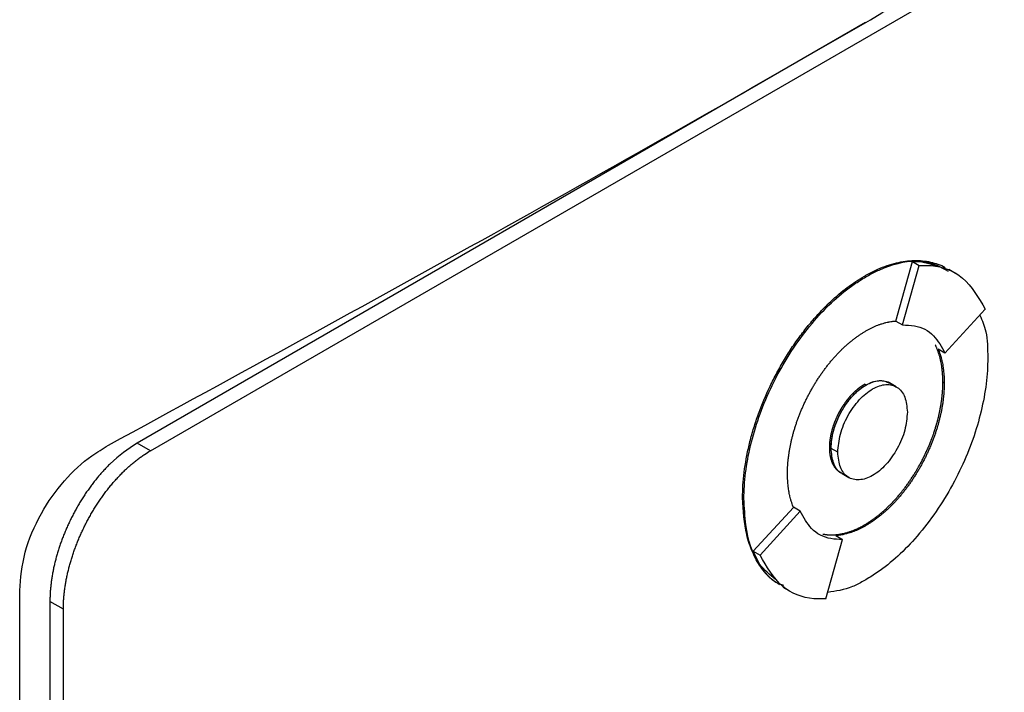
# Model space of a CAD drawing. Extents: x 0.4 to 10.6, y 0.4 to 8.1.
# Drawn here: x 4.1 to 4.2, y 6.7 to 6.7 of the extents above; entities that cross this region are included whole.
import ezdxf

# ---------------------------------------------------------------- set-up
doc = ezdxf.new("R2010")
doc.units = 0
doc.linetypes.add('SLD-SOLID', pattern=[0])
doc.layers.get('0').update_dxf_attribs({"linetype": 'CONTINUOUS'})

msp = doc.modelspace()

# ---------------------------------------------------------------- linework, layer by layer
at = {"color": 7, "linetype": 'SLD-SOLID'}
for p, q in [((4.111104, 6.674543), (4.224958, 6.74027)), ((4.168123, 6.708697), (4.110033, 6.675162)), ((4.170532, 6.684888), (4.171858, 6.689628)), ((4.171858, 6.689628), (4.172393, 6.689319)), ((4.171066, 6.684571), (4.172393, 6.689319)), ((4.175292, 6.688681), (4.174756, 6.68899)), ((4.168031, 6.68847), (4.168139, 6.688409)), ((4.174447, 6.682325), (4.177652, 6.685825)), ((4.170532, 6.684888), (4.17053, 6.68488)), ((4.17053, 6.68488), (4.171066, 6.684571)), ((4.174447, 6.682325), (4.173911, 6.682634)), ((4.168139, 6.679785), (4.168031, 6.679847)), ((4.170028, 6.679952), (4.169921, 6.680014)), ((4.170565, 6.679639), (4.170029, 6.679949)), ((4.174387, 6.679942), (4.17428, 6.680004)), ((4.111104, 6.674543), (4.110033, 6.675162)), ((4.165254, 6.674793), (4.165361, 6.674732)), ((4.165901, 6.674423), (4.165365, 6.674732)), ((4.166251, 6.672719), (4.166787, 6.67241)), ((4.158312, 6.670787), (4.158419, 6.670725)), ((4.159165, 6.666535), (4.162366, 6.67003)), ((4.162371, 6.670035), (4.162366, 6.67003)), ((4.162907, 6.669726), (4.162371, 6.670035)), ((4.159701, 6.666226), (4.162907, 6.669726)), ((4.168031, 6.668636), (4.168139, 6.668574)), ((4.16575, 6.667786), (4.166286, 6.667477)), ((4.164958, 6.662728), (4.166286, 6.667477)), ((4.159165, 6.666535), (4.159701, 6.666226)), ((4.100679, 6.443233), (4.100679, 6.663399)), ((4.161527, 6.663676), (4.162063, 6.663367)), ((4.104162, 6.661912), (4.10309, 6.662531)), ((4.10309, 6.662531), (4.10309, 6.446941)), ((4.104162, 6.446323), (4.104162, 6.661912))]:
    msp.add_line(p, q, dxfattribs=at)
for points, knots in [([(4.107752, 6.674982), (4.118054, 6.680604), (4.138664, 6.691852), (4.168634, 6.708907), (4.19797, 6.726085), (4.216843, 6.737633), (4.226284, 6.743409)], [0, 0, 0, 0, 0.249497, 0.499194, 0.749496, 1, 1, 1, 1]), ([(4.168031, 6.68847), (4.168103, 6.688511), (4.16846, 6.688714), (4.16932, 6.689139), (4.170344, 6.689491), (4.171536, 6.689715), (4.172445, 6.689734), (4.173295, 6.689604), (4.17389, 6.689416), (4.174292, 6.68928), (4.174466, 6.689159), (4.174472, 6.689155)], [0, 0, 0, 0, 0.030091, 0.15058, 0.362337, 0.467938, 0.679661, 0.785254, 0.890845, 0.996433, 1, 1, 1, 1]), ([(4.168139, 6.688409), (4.16821, 6.688449), (4.168568, 6.688653), (4.169936, 6.689324), (4.171965, 6.689894), (4.173334, 6.689431), (4.173901, 6.689239)], [0, 0, 0, 0, 0.034138, 0.17083, 0.656501, 1, 1, 1, 1]), ([(4.171858, 6.689628), (4.172182, 6.689638), (4.173251, 6.68967), (4.1741, 6.689194), (4.17469, 6.688863)], [0, 0, 0, 0, 0.303898, 1, 1, 1, 1]), ([(4.172393, 6.689319), (4.172715, 6.689322), (4.174014, 6.689337), (4.176098, 6.688526), (4.17712, 6.686749), (4.177652, 6.685825)], [0, 0, 0, 0, 0.136057, 0.550522, 1, 1, 1, 1]), ([(4.158312, 6.670787), (4.158312, 6.67087), (4.158314, 6.671284), (4.158368, 6.672389), (4.158563, 6.673811), (4.158889, 6.675268), (4.159197, 6.676372), (4.159692, 6.677852), (4.160311, 6.679331), (4.161042, 6.680773), (4.161643, 6.681829), (4.162295, 6.682852), (4.162993, 6.683833), (4.163733, 6.684765), (4.16451, 6.685638), (4.165475, 6.686598), (4.166651, 6.687604), (4.167568, 6.688179), (4.168031, 6.68847)], [0, 0, 0, 0, 0.013531, 0.067689, 0.176251, 0.230412, 0.284574, 0.338737, 0.447336, 0.501502, 0.555671, 0.609841, 0.664013, 0.718188, 0.772364, 0.826543, 0.912275, 1, 1, 1, 1]), ([(4.158419, 6.670725), (4.158419, 6.670808), (4.158421, 6.671222), (4.158508, 6.673019), (4.15916, 6.676363), (4.161089, 6.680932), (4.163875, 6.684998), (4.16642, 6.687354), (4.167827, 6.688218), (4.168139, 6.688409)], [0, 0, 0, 0, 0.013582, 0.067945, 0.287961, 0.508235, 0.732397, 0.940853, 1, 1, 1, 1]), ([(4.177229, 6.685363), (4.177411, 6.684941), (4.177829, 6.683973), (4.177847, 6.682678), (4.177858, 6.681947)], [0, 0, 0, 0, 0.435481, 1, 1, 1, 1]), ([(4.168139, 6.684097), (4.16821, 6.684138), (4.168353, 6.684219), (4.168531, 6.68431), (4.16871, 6.684396), (4.168852, 6.684459), (4.169029, 6.684533), (4.16917, 6.684587), (4.16931, 6.684637), (4.16945, 6.684683), (4.169589, 6.684724), (4.169761, 6.684769), (4.169898, 6.6848), (4.170067, 6.684833), (4.170202, 6.684855), (4.170335, 6.684871), (4.170434, 6.684881), (4.170499, 6.684886), (4.170532, 6.684888)], [0, 0, 0, 0, 0.086957, 0.173914, 0.217387, 0.304344, 0.347817, 0.434774, 0.478247, 0.52172, 0.608677, 0.65215, 0.739107, 0.78258, 0.869536, 0.913009, 0.956498, 1, 1, 1, 1]), ([(4.171066, 6.684571), (4.171385, 6.684565), (4.172333, 6.68455), (4.173594, 6.683883), (4.174174, 6.682823), (4.174447, 6.682325)], [0, 0, 0, 0, 0.211973, 0.629238, 1, 1, 1, 1]), ([(4.161891, 6.672728), (4.161891, 6.672811), (4.161892, 6.672977), (4.161902, 6.67323), (4.161915, 6.673443), (4.161932, 6.673658), (4.161949, 6.673832), (4.161974, 6.674051), (4.161997, 6.674227), (4.16203, 6.674449), (4.16206, 6.674627), (4.162101, 6.674852), (4.162136, 6.675032), (4.162185, 6.675259), (4.162238, 6.675486), (4.162295, 6.675715), (4.162357, 6.675944), (4.162409, 6.676128), (4.162478, 6.676358), (4.162536, 6.676542), (4.162613, 6.676773), (4.162677, 6.676957), (4.162761, 6.677188), (4.162832, 6.677372), (4.162923, 6.677602), (4.162999, 6.677786), (4.163098, 6.678015), (4.16318, 6.678198), (4.163285, 6.678425), (4.163372, 6.678606), (4.163485, 6.678831), (4.163578, 6.679011), (4.163697, 6.679233), (4.163795, 6.67941), (4.16392, 6.679629), (4.164023, 6.679803), (4.164155, 6.680018), (4.164263, 6.680189), (4.164373, 6.680358), (4.164485, 6.680525), (4.164599, 6.680691), (4.164744, 6.680895), (4.164862, 6.681056), (4.165013, 6.681254), (4.165135, 6.68141), (4.16529, 6.681602), (4.165416, 6.681752), (4.165576, 6.681937), (4.165705, 6.682082), (4.165836, 6.682223), (4.165968, 6.682363), (4.166102, 6.682499), (4.16627, 6.682665), (4.166406, 6.682795), (4.166578, 6.682952), (4.166716, 6.683074), (4.16689, 6.683221), (4.16703, 6.683335), (4.167171, 6.683446), (4.167312, 6.683553), (4.167453, 6.683656), (4.167631, 6.68378), (4.167774, 6.683874), (4.167955, 6.683989), (4.168065, 6.684054), (4.168139, 6.684097)], [0, 0, 0, 0, 0.021037, 0.042074, 0.063111, 0.073628, 0.094665, 0.105183, 0.12622, 0.136737, 0.157774, 0.168292, 0.189329, 0.199846, 0.220883, 0.24192, 0.252438, 0.273475, 0.283992, 0.305029, 0.315547, 0.336584, 0.347102, 0.368139, 0.378656, 0.399694, 0.410211, 0.431248, 0.441766, 0.462803, 0.473321, 0.494358, 0.504876, 0.525913, 0.536431, 0.557469, 0.567986, 0.589024, 0.599541, 0.610059, 0.631097, 0.641614, 0.662652, 0.67317, 0.694207, 0.704725, 0.725763, 0.736281, 0.757319, 0.767836, 0.778354, 0.799392, 0.80991, 0.830948, 0.841465, 0.862503, 0.873021, 0.894059, 0.904577, 0.915095, 0.936133, 0.94665, 0.967689, 0.978206, 1, 1, 1, 1]), ([(4.17428, 6.680004), (4.174279, 6.680086), (4.174278, 6.680209), (4.174273, 6.680351), (4.174269, 6.680452), (4.174265, 6.680532), (4.174259, 6.680631), (4.174253, 6.68071), (4.174245, 6.680808), (4.174237, 6.680885), (4.174227, 6.680982), (4.174218, 6.681059), (4.174206, 6.681154), (4.174193, 6.681248), (4.174178, 6.681342), (4.174163, 6.681434), (4.17415, 6.681508), (4.174132, 6.681599), (4.174117, 6.681671), (4.174098, 6.681761), (4.174082, 6.681832), (4.17406, 6.681919), (4.174042, 6.681989), (4.174019, 6.682075), (4.174, 6.682143), (4.173974, 6.682228), (4.173953, 6.682294), (4.173926, 6.682377), (4.173898, 6.682458), (4.173869, 6.682539), (4.173838, 6.682618), (4.173813, 6.682681), (4.173781, 6.682758), (4.173754, 6.68282), (4.17372, 6.682895), (4.173694, 6.68295), (4.173675, 6.682989), (4.17367, 6.682998)], [0, 0, 0, 0, 0.071874, 0.107808, 0.125775, 0.161709, 0.179676, 0.21561, 0.233577, 0.269511, 0.287478, 0.323412, 0.341379, 0.377313, 0.413247, 0.431214, 0.467148, 0.485115, 0.521049, 0.539016, 0.57495, 0.592916, 0.628851, 0.646817, 0.682752, 0.700718, 0.736652, 0.754619, 0.790553, 0.826488, 0.844454, 0.880389, 0.898355, 0.934289, 0.952256, 0.98819, 1, 1, 1, 1]), ([(4.173915, 6.682632), (4.173939, 6.682571), (4.173989, 6.682447), (4.174055, 6.682252), (4.174107, 6.682084), (4.174154, 6.681912), (4.174189, 6.681772), (4.174228, 6.681594), (4.174257, 6.681449), (4.174288, 6.681264), (4.174311, 6.681114), (4.174334, 6.680923), (4.17435, 6.680768), (4.174366, 6.680572), (4.174376, 6.680412), (4.174385, 6.68019), (4.174386, 6.680046), (4.174387, 6.679942)], [0, 0, 0, 0, 0.0797414, 0.1614698, 0.2431981, 0.2840588, 0.365787, 0.4066476, 0.4883757, 0.5292363, 0.6109644, 0.651825, 0.733553, 0.7744136, 0.8561416, 0.8970022, 1, 1, 1, 1]), ([(4.177858, 6.681947), (4.177857, 6.681864), (4.177855, 6.68145), (4.177768, 6.679652), (4.177117, 6.676309), (4.175188, 6.67174), (4.172402, 6.667673), (4.169857, 6.665317), (4.16845, 6.664453), (4.168139, 6.664262)], [0, 0, 0, 0, 0.013582, 0.067945, 0.287958, 0.50823, 0.732426, 0.940862, 1, 1, 1, 1]), ([(4.165254, 6.674793), (4.165254, 6.674814), (4.165254, 6.674856), (4.165256, 6.674908), (4.165257, 6.67495), (4.165259, 6.674992), (4.165261, 6.675034), (4.165263, 6.675077), (4.165266, 6.67512), (4.165269, 6.675163), (4.165274, 6.675217), (4.165278, 6.67526), (4.165283, 6.675304), (4.165288, 6.675347), (4.165293, 6.675391), (4.165299, 6.675435), (4.165305, 6.675479), (4.165311, 6.675524), (4.165318, 6.675568), (4.165326, 6.675613), (4.165333, 6.675658), (4.165344, 6.675714), (4.165352, 6.675759), (4.165361, 6.675804), (4.16537, 6.675849), (4.16538, 6.675894), (4.16539, 6.67594), (4.165401, 6.675985), (4.165412, 6.676031), (4.165423, 6.676076), (4.165435, 6.676122), (4.165447, 6.676168), (4.16546, 6.676214), (4.165472, 6.67626), (4.165486, 6.676306), (4.165503, 6.676363), (4.165517, 6.676409), (4.165531, 6.676455), (4.165546, 6.676502), (4.165561, 6.676548), (4.165577, 6.676594), (4.165593, 6.67664), (4.165609, 6.676686), (4.165626, 6.676732), (4.165643, 6.676778), (4.165661, 6.676824), (4.165678, 6.67687), (4.165697, 6.676916), (4.165715, 6.676962), (4.165734, 6.677008), (4.165753, 6.677054), (4.165773, 6.6771), (4.165793, 6.677146), (4.165813, 6.677191), (4.165834, 6.677237), (4.165855, 6.677282), (4.165876, 6.677328), (4.165898, 6.677373), (4.16592, 6.677418), (4.165942, 6.677463), (4.165965, 6.677508), (4.165988, 6.677553), (4.166012, 6.677598), (4.166035, 6.677642), (4.166059, 6.677687), (4.166084, 6.677731), (4.166109, 6.677775), (4.166134, 6.677819), (4.166159, 6.677863), (4.166185, 6.677906), (4.16621, 6.67795), (4.16623, 6.677982), (4.166257, 6.678025), (4.166283, 6.678068), (4.16631, 6.67811), (4.166338, 6.678153), (4.166365, 6.678195), (4.166393, 6.678236), (4.166422, 6.678278), (4.16645, 6.678319), (4.166479, 6.67836), (4.166508, 6.678401), (4.166537, 6.678442), (4.166567, 6.678482), (4.166589, 6.678512), (4.166619, 6.678552), (4.166649, 6.678591), (4.16668, 6.67863), (4.166711, 6.678669), (4.166742, 6.678707), (4.166773, 6.678745), (4.166804, 6.678783), (4.166836, 6.678821), (4.166868, 6.678857), (4.166892, 6.678885), (4.166924, 6.678921), (4.166957, 6.678957), (4.166989, 6.678993), (4.167022, 6.679028), (4.167055, 6.679063), (4.167089, 6.679097), (4.167114, 6.679123), (4.167147, 6.679157), (4.167181, 6.67919), (4.167215, 6.679222), (4.16724, 6.679247), (4.167274, 6.679279), (4.167308, 6.67931), (4.167343, 6.679341), (4.167377, 6.679372), (4.167412, 6.679402), (4.167447, 6.679432), (4.167473, 6.679454), (4.167508, 6.679483), (4.167543, 6.679511), (4.167578, 6.679539), (4.167613, 6.679566), (4.167648, 6.679593), (4.167684, 6.679619), (4.16771, 6.679638), (4.167746, 6.679664), (4.167781, 6.679688), (4.167817, 6.679713), (4.167844, 6.67973), (4.167879, 6.679754), (4.167915, 6.679776), (4.167951, 6.679799), (4.167987, 6.67982), (4.168013, 6.679836), (4.168031, 6.679847)], [0, 0, 0, 0, 0.011834, 0.023667, 0.029584, 0.0355, 0.047334, 0.053251, 0.059167, 0.071001, 0.076917, 0.088751, 0.094668, 0.100584, 0.112418, 0.118334, 0.124251, 0.136085, 0.142001, 0.147918, 0.159751, 0.165668, 0.177502, 0.183418, 0.189335, 0.201168, 0.207085, 0.213002, 0.224835, 0.230752, 0.236668, 0.248502, 0.254419, 0.260335, 0.272169, 0.278086, 0.289919, 0.295836, 0.301752, 0.313586, 0.319503, 0.325419, 0.337253, 0.343169, 0.349086, 0.36092, 0.366836, 0.372753, 0.384587, 0.390503, 0.39642, 0.408253, 0.41417, 0.420087, 0.43192, 0.437837, 0.443754, 0.455587, 0.461504, 0.46742, 0.479254, 0.485171, 0.491087, 0.502921, 0.508838, 0.514754, 0.526588, 0.532505, 0.538421, 0.550255, 0.556172, 0.562088, 0.568005, 0.579838, 0.585755, 0.591672, 0.603505, 0.609422, 0.615339, 0.627172, 0.633089, 0.639006, 0.650839, 0.656756, 0.662673, 0.668589, 0.680423, 0.68634, 0.692256, 0.70409, 0.710007, 0.715923, 0.727757, 0.733674, 0.73959, 0.745507, 0.757341, 0.763257, 0.769174, 0.781008, 0.786924, 0.792841, 0.798758, 0.810591, 0.816508, 0.822425, 0.828341, 0.840175, 0.846092, 0.852009, 0.863842, 0.869759, 0.875676, 0.881592, 0.893426, 0.899343, 0.905259, 0.917093, 0.92301, 0.928926, 0.934843, 0.946677, 0.952593, 0.95851, 0.964427, 0.976261, 0.982177, 0.988094, 1, 1, 1, 1]), ([(4.165361, 6.674732), (4.165362, 6.674773), (4.165362, 6.674856), (4.165367, 6.674962), (4.165372, 6.675047), (4.165379, 6.675133), (4.165387, 6.67522), (4.165397, 6.675307), (4.165409, 6.675395), (4.165422, 6.675484), (4.16544, 6.675596), (4.165457, 6.675686), (4.165475, 6.675776), (4.165495, 6.675867), (4.165516, 6.675958), (4.165539, 6.676049), (4.165563, 6.676141), (4.165589, 6.676233), (4.165617, 6.676325), (4.165646, 6.676417), (4.165676, 6.676509), (4.165708, 6.676601), (4.165742, 6.676693), (4.165776, 6.676786), (4.165813, 6.676878), (4.165851, 6.67697), (4.16589, 6.677061), (4.165931, 6.677152), (4.165973, 6.677244), (4.166016, 6.677334), (4.166061, 6.677424), (4.166107, 6.677514), (4.166155, 6.677603), (4.166203, 6.677691), (4.166253, 6.677779), (4.166305, 6.677866), (4.166357, 6.677953), (4.166411, 6.678038), (4.166466, 6.678123), (4.166522, 6.678206), (4.166579, 6.678289), (4.166637, 6.67837), (4.166697, 6.678451), (4.166742, 6.67851), (4.166803, 6.678588), (4.166865, 6.678665), (4.166928, 6.67874), (4.166991, 6.678815), (4.167056, 6.678887), (4.167122, 6.678958), (4.167171, 6.67901), (4.167238, 6.679079), (4.167305, 6.679145), (4.167373, 6.679209), (4.167442, 6.679273), (4.167511, 6.679334), (4.16758, 6.679392), (4.167633, 6.679435), (4.167703, 6.679491), (4.167774, 6.679545), (4.167845, 6.679596), (4.167898, 6.679633), (4.167965, 6.679678), (4.168045, 6.679729), (4.168107, 6.679766), (4.168139, 6.679785)], [0, 0, 0, 0, 0.02367, 0.04734, 0.059174, 0.071008, 0.094678, 0.106512, 0.118346, 0.142017, 0.15385, 0.177521, 0.189355, 0.201189, 0.224859, 0.236693, 0.248527, 0.272197, 0.284031, 0.295865, 0.319535, 0.331369, 0.343203, 0.366874, 0.378708, 0.390542, 0.414212, 0.426046, 0.43788, 0.461551, 0.473385, 0.485219, 0.50889, 0.520724, 0.532558, 0.556229, 0.568063, 0.579897, 0.603568, 0.615402, 0.627236, 0.650908, 0.662742, 0.674576, 0.68641, 0.710081, 0.721915, 0.733749, 0.757421, 0.769255, 0.781089, 0.792923, 0.816595, 0.828429, 0.840263, 0.863935, 0.875769, 0.887603, 0.899437, 0.923109, 0.934943, 0.946777, 0.958612, 0.979292, 1, 1, 1, 1]), ([(4.165365, 6.674732), (4.165403, 6.675185), (4.165481, 6.67612), (4.166015, 6.677406), (4.166601, 6.678345), (4.167096, 6.678948), (4.167615, 6.679438), (4.16814, 6.6798), (4.168665, 6.680044), (4.169182, 6.680151), (4.169652, 6.680132), (4.169908, 6.679999), (4.170024, 6.679938)], [0, 0, 0, 0, 0.16882, 0.3482, 0.436385, 0.523446, 0.60289, 0.682015, 0.761029, 0.840584, 0.927534, 1, 1, 1, 1]), ([(4.165901, 6.674423), (4.165942, 6.674896), (4.166023, 6.675833), (4.166559, 6.677105), (4.167121, 6.678009), (4.167605, 6.678609), (4.168129, 6.679112), (4.168676, 6.679493), (4.169223, 6.679743), (4.169747, 6.679846), (4.170231, 6.679804), (4.170793, 6.679549), (4.171329, 6.678896), (4.17141, 6.678052), (4.171451, 6.677626)], [0, 0, 0, 0, 0.1288344, 0.2552726, 0.3175596, 0.3788783, 0.4396546, 0.5, 0.5604265, 0.6211217, 0.6825233, 0.7447274, 0.8711656, 1, 1, 1, 1]), ([(4.168031, 6.668636), (4.168067, 6.668656), (4.168139, 6.668698), (4.168228, 6.668753), (4.168317, 6.668808), (4.168389, 6.668854), (4.168478, 6.668913), (4.168549, 6.66896), (4.16862, 6.669009), (4.168691, 6.669059), (4.168762, 6.66911), (4.168851, 6.669175), (4.168921, 6.669228), (4.169009, 6.669295), (4.169097, 6.669364), (4.169203, 6.669448), (4.16929, 6.66952), (4.169377, 6.669594), (4.169446, 6.669653), (4.169533, 6.669729), (4.169602, 6.66979), (4.16967, 6.669853), (4.169739, 6.669916), (4.169807, 6.66998), (4.169892, 6.670061), (4.16996, 6.670127), (4.170044, 6.67021), (4.170111, 6.670277), (4.170194, 6.670363), (4.17026, 6.670432), (4.170326, 6.670502), (4.170392, 6.670572), (4.170457, 6.670643), (4.170538, 6.670733), (4.170603, 6.670806), (4.170683, 6.670898), (4.170746, 6.670973), (4.170825, 6.671066), (4.170888, 6.671142), (4.170966, 6.671237), (4.171028, 6.671315), (4.171089, 6.671392), (4.17115, 6.67147), (4.171211, 6.671549), (4.171286, 6.671648), (4.171345, 6.671729), (4.171419, 6.671829), (4.171478, 6.67191), (4.17155, 6.672013), (4.171607, 6.672095), (4.171678, 6.672198), (4.171735, 6.672282), (4.171804, 6.672387), (4.17186, 6.672471), (4.171928, 6.672577), (4.171982, 6.672662), (4.172035, 6.672748), (4.172088, 6.672834), (4.17214, 6.67292), (4.172205, 6.673029), (4.172256, 6.673116), (4.172319, 6.673225), (4.172369, 6.673313), (4.172431, 6.673423), (4.172479, 6.673512), (4.172539, 6.673623), (4.172587, 6.673712), (4.172645, 6.673824), (4.172691, 6.673914), (4.172748, 6.674026), (4.172792, 6.674116), (4.172847, 6.674229), (4.17289, 6.67432), (4.172944, 6.674433), (4.172985, 6.674525), (4.173037, 6.674639), (4.173077, 6.67473), (4.173127, 6.674844), (4.173166, 6.674936), (4.173214, 6.675051), (4.173252, 6.675143), (4.173298, 6.675257), (4.173334, 6.67535), (4.173378, 6.675465), (4.173413, 6.675557), (4.173455, 6.675672), (4.173488, 6.675764), (4.173529, 6.67588), (4.173561, 6.675972), (4.1736, 6.676087), (4.17363, 6.676179), (4.173667, 6.676295), (4.173703, 6.67641), (4.173737, 6.676525), (4.173771, 6.67664), (4.173797, 6.676732), (4.173829, 6.676847), (4.173854, 6.676938), (4.173883, 6.677053), (4.173907, 6.677144), (4.173935, 6.677258), (4.173956, 6.677349), (4.173982, 6.677463), (4.174002, 6.677554), (4.174026, 6.677667), (4.174045, 6.677757), (4.174067, 6.67787), (4.174084, 6.67796), (4.174104, 6.678072), (4.174123, 6.678184), (4.174141, 6.678295), (4.174158, 6.678406), (4.174171, 6.678495), (4.174186, 6.678605), (4.174197, 6.678693), (4.17421, 6.678803), (4.174219, 6.67889), (4.17423, 6.678999), (4.174238, 6.679085), (4.174247, 6.679193), (4.174254, 6.679279), (4.174261, 6.679386), (4.174266, 6.679471), (4.174271, 6.679577), (4.174275, 6.679682), (4.174277, 6.679787), (4.174279, 6.679894), (4.174279, 6.679959), (4.17428, 6.680004)], [0, 0, 0, 0, 0.010518, 0.021036, 0.0262949, 0.0368129, 0.0420717, 0.0525897, 0.0578486, 0.0631074, 0.0736254, 0.0788842, 0.0894022, 0.0946611, 0.1051791, 0.1156971, 0.1262151, 0.1314739, 0.1419919, 0.1472508, 0.1577688, 0.1630276, 0.1682864, 0.1788044, 0.1840633, 0.1945813, 0.1998401, 0.2103581, 0.2156169, 0.2261349, 0.2313937, 0.2366526, 0.2471705, 0.2524294, 0.2629474, 0.2682062, 0.2787242, 0.283983, 0.294501, 0.2997598, 0.3102778, 0.3155366, 0.3207954, 0.3313134, 0.3365722, 0.3470902, 0.352349, 0.362867, 0.3681258, 0.3786437, 0.3839026, 0.3944205, 0.3996793, 0.4101973, 0.4154561, 0.4259741, 0.4312329, 0.4364917, 0.4470096, 0.4522685, 0.4627864, 0.4680452, 0.4785631, 0.483822, 0.4943399, 0.4995987, 0.5101166, 0.5153755, 0.5258934, 0.5311522, 0.5416701, 0.5469289, 0.5574468, 0.5627057, 0.5732236, 0.5784824, 0.5890003, 0.5942591, 0.604777, 0.6100358, 0.6205537, 0.6258125, 0.6363304, 0.6415892, 0.6521071, 0.657366, 0.6678838, 0.6731427, 0.6836605, 0.6889194, 0.6994372, 0.7046961, 0.7152139, 0.7257318, 0.7309906, 0.7415085, 0.7467673, 0.7572852, 0.762544, 0.7730619, 0.7783207, 0.7888385, 0.7940974, 0.8046152, 0.809874, 0.8203919, 0.8256507, 0.8361686, 0.8414274, 0.8519453, 0.8624631, 0.8677219, 0.8782398, 0.8834986, 0.8940165, 0.8992753, 0.9097931, 0.915052, 0.9255698, 0.9308286, 0.9413465, 0.9466053, 0.9571232, 0.962382, 0.9728998, 0.9834177, 0.9886765, 1, 1, 1, 1]), ([(4.168139, 6.679785), (4.168321, 6.679877), (4.168685, 6.680062), (4.169213, 6.680162), (4.169686, 6.680106), (4.170034, 6.680012), (4.170153, 6.679846), (4.170176, 6.679813)], [0, 0, 0, 0, 0.232135, 0.465331, 0.701241, 0.940164, 1, 1, 1, 1]), ([(4.174387, 6.679942), (4.174386, 6.679859), (4.174385, 6.679693), (4.174375, 6.67944), (4.174362, 6.679227), (4.174345, 6.679012), (4.174328, 6.678838), (4.174303, 6.678619), (4.17428, 6.678443), (4.174247, 6.678221), (4.174217, 6.678043), (4.174177, 6.677818), (4.174141, 6.677638), (4.174092, 6.677411), (4.17404, 6.677184), (4.173982, 6.676955), (4.17392, 6.676726), (4.173868, 6.676542), (4.173799, 6.676312), (4.173741, 6.676128), (4.173664, 6.675897), (4.1736, 6.675713), (4.173516, 6.675482), (4.173445, 6.675298), (4.173354, 6.675068), (4.173278, 6.674884), (4.173179, 6.674655), (4.173097, 6.674472), (4.172992, 6.674245), (4.172905, 6.674064), (4.172792, 6.673839), (4.172699, 6.67366), (4.17258, 6.673437), (4.172482, 6.67326), (4.172357, 6.673041), (4.172254, 6.672867), (4.172122, 6.672652), (4.172014, 6.672481), (4.171904, 6.672313), (4.171792, 6.672145), (4.171678, 6.67198), (4.171533, 6.671776), (4.171415, 6.671615), (4.171264, 6.671416), (4.171142, 6.67126), (4.170987, 6.671069), (4.170861, 6.670918), (4.170701, 6.670733), (4.170571, 6.670589), (4.17044, 6.670447), (4.170308, 6.670307), (4.170175, 6.670171), (4.170006, 6.670005), (4.16987, 6.669876), (4.169699, 6.669719), (4.169561, 6.669597), (4.169387, 6.669449), (4.169247, 6.669335), (4.169106, 6.669225), (4.168965, 6.669118), (4.168823, 6.669014), (4.168645, 6.668891), (4.168503, 6.668796), (4.168322, 6.668682), (4.168212, 6.668617), (4.168139, 6.668574)], [0, 0, 0, 0, 0.021038, 0.042076, 0.063114, 0.073632, 0.09467, 0.105188, 0.126226, 0.136744, 0.157782, 0.1683, 0.189339, 0.199857, 0.220895, 0.241933, 0.252451, 0.273489, 0.284007, 0.305045, 0.315564, 0.336602, 0.34712, 0.368158, 0.378676, 0.399715, 0.410233, 0.431271, 0.441789, 0.462828, 0.473346, 0.494384, 0.504903, 0.525941, 0.536459, 0.557498, 0.568016, 0.589055, 0.599573, 0.610091, 0.63113, 0.641648, 0.662687, 0.673205, 0.694244, 0.704762, 0.725801, 0.736319, 0.757358, 0.767877, 0.778395, 0.799434, 0.809952, 0.830991, 0.84151, 0.862549, 0.873067, 0.894106, 0.904625, 0.915143, 0.936182, 0.9467, 0.96774, 0.978258, 1, 1, 1, 1]), ([(4.171451, 6.677626), (4.17141, 6.677153), (4.171329, 6.676216), (4.170793, 6.674944), (4.170231, 6.67404), (4.169747, 6.67344), (4.169222, 6.672937), (4.168676, 6.672556), (4.168129, 6.672306), (4.167605, 6.672204), (4.167121, 6.672245), (4.166559, 6.6725), (4.166023, 6.673153), (4.165942, 6.673997), (4.165901, 6.674423)], [0, 0, 0, 0, 0.128834, 0.255273, 0.31756, 0.378878, 0.439655, 0.5, 0.560427, 0.621122, 0.682523, 0.744727, 0.871166, 1, 1, 1, 1]), ([(4.100679, 6.663399), (4.100762, 6.664401), (4.100927, 6.666389), (4.102264, 6.669523), (4.104163, 6.672205), (4.106089, 6.673991), (4.107306, 6.674716), (4.107752, 6.674982)], [0, 0, 0, 0, 0.2331038, 0.4623934, 0.6735137, 0.8802375, 1, 1, 1, 1]), ([(4.110033, 6.675162), (4.109304, 6.674669), (4.108532, 6.674145), (4.107767, 6.673384), (4.107601, 6.673214), (4.107436, 6.67304), (4.107274, 6.672861), (4.107113, 6.67268), (4.106954, 6.672494), (4.106798, 6.672304), (4.106682, 6.67216), (4.10653, 6.671965), (4.10638, 6.671767), (4.106233, 6.671565), (4.106088, 6.671362), (4.105946, 6.671155), (4.105808, 6.670945), (4.105671, 6.670734), (4.105538, 6.67052), (4.105408, 6.670304), (4.105281, 6.670087), (4.105157, 6.669867), (4.105037, 6.669646), (4.104919, 6.669423), (4.104805, 6.669199), (4.104694, 6.668973), (4.104586, 6.668747), (4.104483, 6.66852), (4.104383, 6.668292), (4.104285, 6.668063), (4.104192, 6.667834), (4.104103, 6.667604), (4.104016, 6.667374), (4.103934, 6.667144), (4.103856, 6.666913), (4.10378, 6.666683), (4.103709, 6.666453), (4.103642, 6.666224), (4.103578, 6.665995), (4.103518, 6.665766), (4.103463, 6.665539), (4.10341, 6.665311), (4.103362, 6.665085), (4.103307, 6.664804), (4.103268, 6.664581), (4.103233, 6.664359), (4.103201, 6.664137), (4.103173, 6.663918), (4.10315, 6.663701), (4.103129, 6.663484), (4.103113, 6.66327), (4.103102, 6.663058), (4.103093, 6.662828), (4.103091, 6.662654), (4.10309, 6.662531)], [0, 0, 0, 0, 0.191827, 0.203648, 0.215468, 0.239112, 0.250932, 0.262753, 0.286397, 0.298217, 0.310037, 0.321858, 0.345502, 0.357322, 0.369142, 0.392786, 0.404606, 0.416427, 0.44007, 0.45189, 0.463711, 0.487354, 0.499174, 0.510995, 0.534638, 0.546458, 0.558278, 0.581922, 0.593742, 0.605562, 0.629205, 0.641025, 0.652846, 0.676489, 0.688309, 0.700129, 0.723772, 0.735592, 0.747412, 0.771055, 0.782875, 0.794695, 0.818338, 0.830158, 0.853801, 0.865621, 0.877442, 0.901084, 0.912904, 0.924725, 0.948367, 0.960187, 0.972008, 1, 1, 1, 1]), ([(4.166078, 6.672818), (4.166072, 6.672823), (4.166053, 6.672835), (4.16603, 6.672851), (4.166006, 6.672869), (4.165983, 6.672886), (4.16596, 6.672905), (4.165937, 6.672924), (4.165915, 6.672943), (4.165893, 6.672963), (4.165871, 6.672983), (4.16585, 6.673004), (4.165829, 6.673025), (4.165808, 6.673047), (4.165788, 6.673069), (4.165768, 6.673092), (4.165749, 6.673116), (4.165729, 6.673139), (4.165711, 6.673163), (4.165692, 6.673188), (4.165674, 6.673213), (4.165656, 6.673239), (4.165639, 6.673265), (4.165622, 6.673291), (4.165605, 6.673318), (4.165589, 6.673346), (4.165573, 6.673373), (4.165558, 6.673402), (4.165542, 6.67343), (4.165528, 6.673459), (4.165513, 6.673489), (4.165496, 6.673526), (4.165482, 6.673556), (4.165469, 6.673587), (4.165456, 6.673618), (4.165444, 6.67365), (4.165432, 6.673682), (4.16542, 6.673714), (4.165409, 6.673747), (4.165398, 6.67378), (4.165388, 6.673813), (4.165378, 6.673847), (4.165368, 6.673881), (4.165359, 6.673916), (4.16535, 6.673951), (4.165339, 6.673995), (4.165331, 6.67403), (4.165324, 6.674066), (4.165316, 6.674102), (4.16531, 6.674139), (4.165303, 6.674176), (4.165297, 6.674213), (4.165292, 6.67425), (4.165286, 6.674288), (4.165281, 6.674326), (4.165277, 6.674365), (4.165272, 6.674413), (4.165268, 6.674452), (4.165265, 6.674491), (4.165262, 6.674531), (4.16526, 6.674571), (4.165258, 6.674611), (4.165257, 6.674651), (4.165255, 6.674691), (4.165254, 6.674742), (4.165254, 6.674773), (4.165254, 6.674793)], [0, 0, 0, 0, 0.011496, 0.034488, 0.045984, 0.05748, 0.080473, 0.091968, 0.103464, 0.126457, 0.137953, 0.149449, 0.172441, 0.183937, 0.195433, 0.218425, 0.229921, 0.241417, 0.264409, 0.275905, 0.287401, 0.310393, 0.321889, 0.333385, 0.356378, 0.367873, 0.379369, 0.402362, 0.413858, 0.425353, 0.448346, 0.459842, 0.482834, 0.49433, 0.505826, 0.528818, 0.540314, 0.55181, 0.574802, 0.586298, 0.597794, 0.620786, 0.632282, 0.643778, 0.66677, 0.678266, 0.701259, 0.712754, 0.72425, 0.747243, 0.758738, 0.770234, 0.793227, 0.804722, 0.816218, 0.839211, 0.850707, 0.873699, 0.885195, 0.896691, 0.919683, 0.931179, 0.942675, 0.965667, 0.977163, 1, 1, 1, 1]), ([(4.166436, 6.672646), (4.166347, 6.672681), (4.165966, 6.67283), (4.165487, 6.673469), (4.165404, 6.674308), (4.165361, 6.674732)], [0, 0, 0, 0, 0.1313281, 0.561559, 1, 1, 1, 1]), ([(4.166257, 6.67273), (4.16623, 6.672741), (4.165904, 6.672877), (4.165489, 6.673493), (4.165406, 6.674328), (4.165365, 6.674732)], [0, 0, 0, 0, 0.0438, 0.536388, 1, 1, 1, 1]), ([(4.104162, 6.661912), (4.104163, 6.662016), (4.104164, 6.662223), (4.104176, 6.662488), (4.104189, 6.662701), (4.104205, 6.662916), (4.104226, 6.663133), (4.104251, 6.663352), (4.10428, 6.663572), (4.104312, 6.663793), (4.104359, 6.664072), (4.1044, 6.664297), (4.104446, 6.664523), (4.104495, 6.664749), (4.104548, 6.664977), (4.104605, 6.665206), (4.104666, 6.665435), (4.10473, 6.665664), (4.104799, 6.665894), (4.104871, 6.666125), (4.104947, 6.666355), (4.105028, 6.666586), (4.105111, 6.666817), (4.105198, 6.667047), (4.105289, 6.667277), (4.105383, 6.667507), (4.105481, 6.667736), (4.105583, 6.667964), (4.105688, 6.668192), (4.105796, 6.668418), (4.105909, 6.668644), (4.106024, 6.668868), (4.106142, 6.669091), (4.106265, 6.669312), (4.106389, 6.669532), (4.106518, 6.669749), (4.106649, 6.669965), (4.106783, 6.670179), (4.106921, 6.67039), (4.107061, 6.670599), (4.107204, 6.670805), (4.107349, 6.671009), (4.107498, 6.671209), (4.107611, 6.671358), (4.107763, 6.671553), (4.107918, 6.671745), (4.108076, 6.671934), (4.108235, 6.672119), (4.108397, 6.6723), (4.108561, 6.672477), (4.108685, 6.672608), (4.108851, 6.672778), (4.10902, 6.672944), (4.10919, 6.673105), (4.109361, 6.673263), (4.109534, 6.673415), (4.109708, 6.673562), (4.109839, 6.67367), (4.110015, 6.673809), (4.110191, 6.673943), (4.110369, 6.674071), (4.110502, 6.674164), (4.110747, 6.674329), (4.110948, 6.67445), (4.111104, 6.674543)], [0, 0, 0, 0, 0.023669, 0.047338, 0.059171, 0.071004, 0.094673, 0.106506, 0.11834, 0.142009, 0.153842, 0.177511, 0.189344, 0.201177, 0.224846, 0.23668, 0.248513, 0.272182, 0.284015, 0.295848, 0.319518, 0.331351, 0.343184, 0.366853, 0.378687, 0.39052, 0.414189, 0.426023, 0.437856, 0.461525, 0.473359, 0.485192, 0.508862, 0.520695, 0.532528, 0.556198, 0.568031, 0.579865, 0.603535, 0.615368, 0.627201, 0.650871, 0.662705, 0.674538, 0.686371, 0.710042, 0.721875, 0.733708, 0.757379, 0.769212, 0.781046, 0.792879, 0.816549, 0.828383, 0.840216, 0.863887, 0.87572, 0.887554, 0.899387, 0.923058, 0.934891, 0.946725, 0.958558, 1, 1, 1, 1]), ([(4.162366, 6.67003), (4.162353, 6.670061), (4.162315, 6.670155), (4.162268, 6.670283), (4.162213, 6.670448), (4.162172, 6.670582), (4.162124, 6.670754), (4.16209, 6.670894), (4.16205, 6.671072), (4.162021, 6.671217), (4.16199, 6.671402), (4.161967, 6.671552), (4.161943, 6.671743), (4.161927, 6.671897), (4.161911, 6.672094), (4.1619, 6.672284), (4.161892, 6.672509), (4.161891, 6.672655), (4.161891, 6.672728)], [0, 0, 0, 0, 0.040712, 0.122143, 0.162855, 0.244286, 0.284998, 0.366429, 0.407141, 0.488571, 0.529283, 0.610714, 0.651426, 0.732857, 0.773568, 0.854999, 0.927474, 1, 1, 1, 1]), ([(4.161263, 6.663867), (4.161033, 6.664011), (4.160629, 6.664262), (4.160146, 6.66477), (4.159614, 6.665445), (4.159176, 6.666241), (4.158837, 6.667136), (4.158444, 6.668473), (4.15837, 6.669771), (4.158312, 6.670787)], [0, 0, 0, 0, 0.120823, 0.21225, 0.303675, 0.486864, 0.578286, 0.669707, 1, 1, 1, 1]), ([(4.1609, 6.66432), (4.160472, 6.664668), (4.159298, 6.665622), (4.15855, 6.668009), (4.158453, 6.670017), (4.158419, 6.670725)], [0, 0, 0, 0, 0.271139, 0.743201, 1, 1, 1, 1]), ([(4.166286, 6.667477), (4.165967, 6.667482), (4.165019, 6.667498), (4.163758, 6.668167), (4.163179, 6.669227), (4.162907, 6.669726)], [0, 0, 0, 0, 0.211966, 0.629262, 1, 1, 1, 1]), ([(4.164699, 6.667907), (4.164713, 6.667904), (4.164741, 6.667898), (4.1648, 6.667887), (4.16486, 6.667877), (4.164936, 6.667866), (4.164997, 6.667859), (4.165074, 6.667851), (4.165136, 6.667846), (4.165199, 6.667842), (4.165262, 6.667839), (4.165325, 6.667838), (4.165405, 6.667837), (4.165469, 6.667838), (4.16555, 6.66784), (4.165614, 6.667843), (4.165696, 6.667849), (4.165762, 6.667854), (4.165828, 6.667861), (4.165894, 6.667869), (4.165961, 6.667878), (4.166045, 6.66789), (4.166112, 6.667902), (4.166197, 6.667918), (4.166265, 6.667931), (4.16635, 6.66795), (4.166419, 6.667967), (4.166488, 6.667984), (4.166557, 6.668003), (4.166626, 6.668022), (4.166713, 6.668048), (4.1668, 6.668076), (4.166905, 6.668112), (4.166993, 6.668143), (4.167081, 6.668176), (4.167151, 6.668204), (4.16724, 6.66824), (4.16731, 6.668271), (4.167399, 6.66831), (4.16747, 6.668343), (4.167541, 6.668376), (4.167613, 6.668411), (4.167684, 6.668447), (4.167773, 6.668493), (4.167845, 6.668531), (4.167937, 6.668581), (4.167993, 6.668614), (4.168031, 6.668636)], [0, 0, 0, 0, 0.014312, 0.02944, 0.059698, 0.074827, 0.105084, 0.120213, 0.150471, 0.165599, 0.180728, 0.210985, 0.226114, 0.256372, 0.2715, 0.301758, 0.316886, 0.347144, 0.362273, 0.377401, 0.407659, 0.422788, 0.453045, 0.468174, 0.498432, 0.51356, 0.543818, 0.558947, 0.574075, 0.604333, 0.619461, 0.649719, 0.679977, 0.710235, 0.725364, 0.755622, 0.77075, 0.801008, 0.816136, 0.846394, 0.861523, 0.876651, 0.906909, 0.922038, 0.952296, 0.967424, 1, 1, 1, 1]), ([(4.168139, 6.668574), (4.168067, 6.668533), (4.167924, 6.668452), (4.167746, 6.668361), (4.167568, 6.668275), (4.167426, 6.668212), (4.167249, 6.668138), (4.167108, 6.668084), (4.166967, 6.668034), (4.166828, 6.667988), (4.166689, 6.667947), (4.166516, 6.667902), (4.166379, 6.66787), (4.16621, 6.667838), (4.166076, 6.667816), (4.165912, 6.667796), (4.165817, 6.667788), (4.165754, 6.667784)], [0, 0, 0, 0, 0.087296, 0.174593, 0.218235, 0.305532, 0.349174, 0.43647, 0.480113, 0.523756, 0.611052, 0.654694, 0.74199, 0.785633, 0.872928, 0.916571, 1, 1, 1, 1]), ([(4.161593, 6.663804), (4.161379, 6.663877), (4.160234, 6.664266), (4.159645, 6.665517), (4.159165, 6.666535)], [0, 0, 0, 0, 0.1868144, 1, 1, 1, 1]), ([(4.164958, 6.662728), (4.164637, 6.662725), (4.163338, 6.662711), (4.161254, 6.663524), (4.160233, 6.665301), (4.159701, 6.666226)], [0, 0, 0, 0, 0.136054, 0.550538, 1, 1, 1, 1]), ([(4.168139, 6.664262), (4.168067, 6.664222), (4.16771, 6.664019), (4.166665, 6.663479), (4.165749, 6.663344), (4.165104, 6.663249)], [0, 0, 0, 0, 0.068705, 0.34381, 1, 1, 1, 1])]:
    msp.add_open_spline(points, degree=3, knots=knots, dxfattribs=at)

doc.saveas('drawing.dxf')
